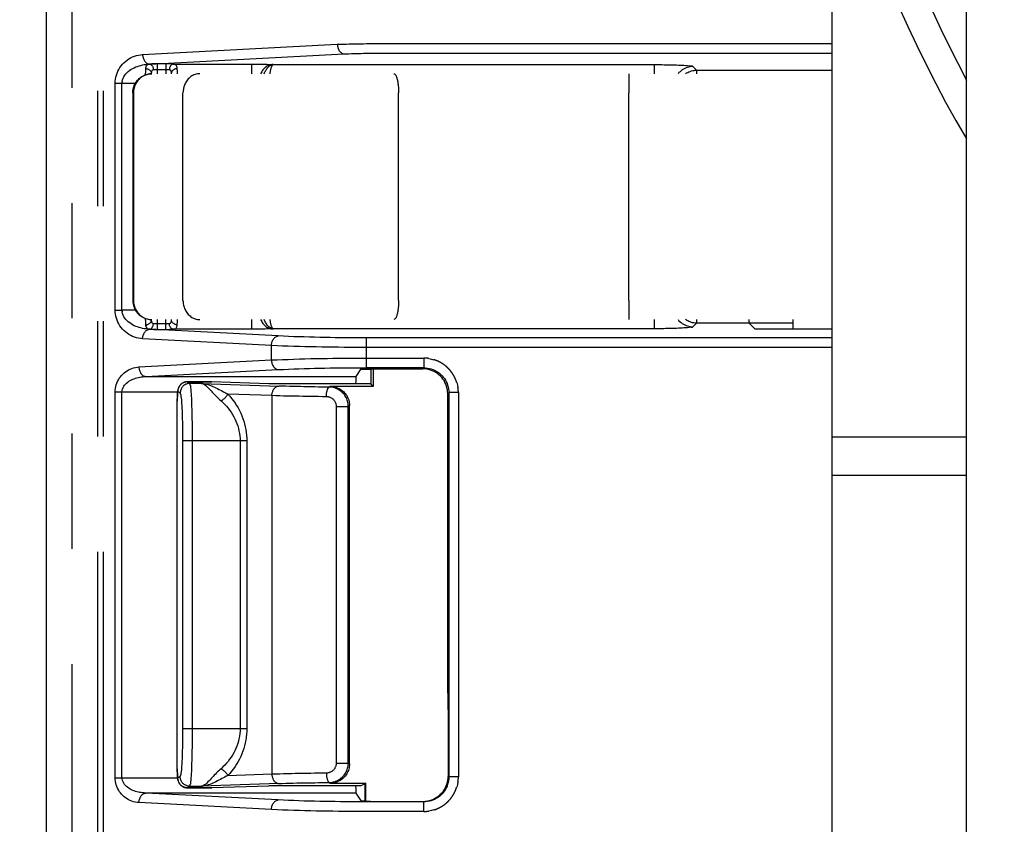
# Model space of a CAD drawing. Extents: x -160 to 260, y -170 to 127.
# Drawn here: x 140 to 153, y -16 to -6 of the extents above; entities that cross this region are included whole.
import ezdxf

# ---------------------------------------------------------------- set-up
doc = ezdxf.new("R2010")
doc.units = 0
doc.linetypes.add('PHANTOM', pattern=[15, 7.5, -1.5, 1.5, -1.5, 1.5, -1.5])
doc.layers.get('0').update_dxf_attribs({"linetype": 'CONTINUOUS'})
doc.layers.get('DEFPOINTS').update_dxf_attribs({"linetype": 'CONTINUOUS'})
doc.styles.get("Standard").update_dxf_attribs({"font": 'txt', "bigfont": 'BIGFONT'})
doc.dimstyles.new('DIMSTYLE', dxfattribs={"dimtxt": 3.2, "dimasz": 1, "dimexe": 2.54, "dimexo": 1, "dimgap": 1.6, "dimtad": 0, "dimzin": 0, "dimblk": 'OPEN30', "dimblk1": 'OPEN30', "dimblk2": 'OPEN30', "dimsah": 1, "dimcen": 0.09, "dimazin": 3, "dimtfac": 1, "dimtofl": 0, "dimtmove": 0, "dimatfit": 3})

# ---------------------------------------------------------------- blocks, each defined once
blk = doc.blocks.new('_OPEN30')
at = {"color": 0, "linetype": 'BYBLOCK'}
for q in [(-3, 1), (-3, -1), (-3, 0)]:
    blk.add_line((0, 0), q, dxfattribs=at)
blk = doc.blocks.new('*D11')
at = {"color": 7, "linetype": 'CONTINUOUS'}
blk.add_arc((158.554, 31.431), 58.703, 159.16024, 200.83976, dxfattribs=at)
at = {"layer": 'DEFPOINTS', "color": 7, "linetype": 'CONTINUOUS'}
for p in [(75.369, 68.064), (104.83, 55.09), (40.911, -20.378)]:
    blk.add_point(p, dxfattribs=at)
at = {"color": 7, "linetype": 'CONTINUOUS'}
for p, rotation in [((104.83, 55.09), 67.69604664786827), ((104.83, 7.771), 292.3039533521317)]:
    blk.add_blockref('_OPEN30', p, dxfattribs=dict(at, rotation=rotation))
at = {"color": 7, "linetype": 'CONTINUOUS', "width": 1.142417}
blk.add_text('47.5%%D', height=3.2, rotation=88.6, dxfattribs=at).set_placement((98.883, 25.31))

msp = doc.modelspace()

# ---------------------------------------------------------------- linework, layer by layer
at = {"color": 7, "linetype": 'PHANTOM'}
for p, q in [((141.34, 17.143), (141.34, -25.962)), ((141.416, 17.143), (141.416, -25.962)), ((141.008, 15.682), (141.008, -26.336)), ((141.927, -6.386), (144.46, -6.253)), ((144.99, -6.244), (150.896, -6.244)), ((142.015, -6.51), (144.548, -6.378)), ((144.99, -6.368), (150.896, -6.368)), ((142.015, -6.51), (142.02, -6.51)), ((142.228, -6.509), (142.115, -6.509)), ((142.115, -6.509), (142.115, -6.635)), ((142.228, -6.509), (142.228, -6.635)), ((142.323, -6.51), (143.345, -6.51)), ((143.345, -6.51), (143.345, -6.635)), ((143.625, -6.517), (143.61, -6.516)), ((143.625, -6.517), (148.587, -6.517)), ((148.587, -6.635), (148.587, -6.517)), ((142.04, -6.625), (142.04, -6.635)), ((142.228, -6.583), (142.115, -6.583)), ((142.302, -6.635), (142.302, -6.625)), ((149.086, -6.542), (149.134, -6.589)), ((149.134, -6.589), (150.896, -6.589)), ((149.134, -6.589), (149.134, -6.635)), ((141.57, -6.76), (141.658, -6.76)), ((141.57, -9.711), (141.57, -6.76)), ((141.658, -6.76), (141.832, -6.76)), ((141.658, -9.711), (141.658, -6.76)), ((141.807, -6.885), (141.807, -9.585)), ((142.452, -9.585), (142.452, -6.885)), ((145.257, -9.585), (145.257, -6.885)), ((148.253, -9.585), (148.253, -6.885)), ((141.57, -9.711), (141.658, -9.711)), ((141.832, -9.711), (141.658, -9.711)), ((142.04, -9.835), (142.04, -9.845)), ((142.115, -9.835), (142.115, -9.962)), ((142.228, -9.962), (142.228, -9.835)), ((142.302, -9.845), (142.302, -9.835)), ((143.345, -9.835), (143.345, -9.96)), ((148.587, -9.954), (148.587, -9.835)), ((149.134, -9.835), (149.134, -9.882)), ((143.691, -10.048), (142.015, -9.96)), ((142.02, -9.96), (142.015, -9.96)), ((142.115, -9.887), (142.228, -9.887)), ((142.115, -9.962), (142.228, -9.962)), ((143.345, -9.96), (142.323, -9.96)), ((143.61, -9.954), (143.625, -9.954)), ((148.587, -9.954), (143.625, -9.954)), ((149.134, -9.882), (149.086, -9.929)), ((149.818, -9.882), (149.134, -9.882)), ((143.603, -10.173), (141.927, -10.085)), ((150.896, -10.073), (144.838, -10.073)), ((144.838, -10.46), (144.838, -10.073)), ((143.603, -10.36), (143.603, -10.173)), ((150.896, -10.197), (144.838, -10.197)), ((141.879, -10.45), (143.603, -10.36)), ((144.838, -10.336), (145.585, -10.336)), ((145.585, -10.336), (145.585, -10.46)), ((141.968, -10.575), (143.691, -10.485)), ((144.838, -10.46), (145.585, -10.46)), ((145.585, -10.46), (145.572, -10.474)), ((141.968, -10.575), (144.704, -10.575)), ((142.51, -10.644), (142.54, -10.665)), ((142.826, -10.644), (142.51, -10.644)), ((142.695, -10.665), (142.54, -10.665)), ((142.695, -10.665), (143.697, -10.7)), ((144.369, -10.704), (144.355, -10.714)), ((141.57, -10.775), (142.382, -10.775)), ((141.57, -15.795), (141.57, -10.775)), ((141.658, -15.795), (141.658, -10.775)), ((142.385, -10.769), (142.415, -10.789)), ((143.609, -10.824), (143.036, -10.804)), ((143.609, -10.824), (143.609, -15.746)), ((145.91, -10.785), (145.896, -10.798)), ((146.035, -10.785), (145.91, -10.785)), ((145.91, -10.785), (145.91, -15.786)), ((146.035, -10.785), (146.035, -15.786)), ((142.378, -15.676), (142.378, -10.894)), ((144.45, -10.964), (144.603, -10.964)), ((144.45, -15.606), (144.45, -10.964)), ((144.619, -10.954), (144.603, -10.964)), ((144.603, -15.606), (144.603, -10.964)), ((150.896, -11.36), (152.646, -11.36)), ((143.283, -11.414), (142.447, -11.414)), ((142.447, -11.414), (142.447, -15.156)), ((142.572, -11.414), (142.572, -15.156)), ((143.195, -11.414), (143.195, -15.156)), ((143.283, -11.414), (143.283, -15.156)), ((142.447, -15.156), (143.283, -15.156)), ((144.45, -15.606), (144.603, -15.606)), ((144.603, -15.606), (144.619, -15.617)), ((143.036, -15.766), (143.609, -15.746)), ((141.57, -15.795), (142.382, -15.795)), ((142.415, -15.781), (142.385, -15.801)), ((143.697, -15.871), (142.695, -15.906)), ((144.355, -15.857), (144.369, -15.866)), ((145.903, -15.779), (145.91, -15.786)), ((146.035, -15.786), (145.91, -15.786)), ((143.691, -16.085), (141.968, -15.995)), ((144.704, -15.995), (141.968, -15.995)), ((142.54, -15.906), (142.51, -15.926)), ((142.51, -15.926), (142.826, -15.926)), ((142.54, -15.906), (142.695, -15.906)), ((143.603, -16.21), (141.879, -16.12)), ((145.585, -16.11), (144.838, -16.11)), ((145.578, -16.103), (145.585, -16.11)), ((145.585, -16.235), (145.585, -16.11)), ((145.585, -16.235), (144.838, -16.235))]:
    msp.add_line(p, q, dxfattribs=at)
at = {"color": 7, "linetype": 'CONTINUOUS'}
for p, q in [((140.672, 15.682), (140.672, -26.336)), ((140.671, 13.729), (140.671, -28.035)), ((150.896, -20.035), (150.896, -3.234)), ((152.646, -17.985), (152.646, -5.36)), ((141.799, -6.885), (141.799, -9.585)), ((150.384, -9.835), (150.384, -9.96)), ((149.816, -9.875), (150.384, -9.875)), ((149.818, -9.882), (149.896, -9.96)), ((150.896, -9.96), (149.896, -9.96)), ((144.704, -10.575), (144.771, -10.474)), ((144.896, -10.485), (144.764, -10.485)), ((144.838, -10.474), (145.572, -10.474)), ((144.896, -10.474), (144.896, -10.672)), ((144.928, -10.474), (144.928, -10.704)), ((142.51, -10.644), (142.826, -10.644)), ((142.827, -10.646), (142.826, -10.644)), ((143.571, -10.672), (142.827, -10.646)), ((144.896, -10.672), (143.571, -10.672)), ((144.928, -10.704), (144.369, -10.704)), ((144.928, -10.704), (144.896, -10.672)), ((142.379, -10.84), (142.378, -10.853)), ((142.378, -10.853), (142.378, -10.867)), ((142.378, -10.867), (142.378, -10.881)), ((142.378, -10.881), (142.378, -10.894)), ((142.38, -10.809), (142.379, -10.816)), ((142.379, -10.816), (142.379, -10.824)), ((142.379, -10.824), (142.379, -10.832)), ((142.379, -10.832), (142.379, -10.84)), ((142.381, -10.79), (142.38, -10.796)), ((142.38, -10.796), (142.38, -10.803)), ((142.38, -10.803), (142.38, -10.809)), ((145.896, -14.694), (145.896, -10.798)), ((142.378, -15.679), (142.378, -10.894)), ((144.619, -15.617), (144.619, -10.954)), ((150.896, -11.86), (152.646, -11.86)), ((145.903, -14.91), (145.903, -15.779)), ((142.378, -15.679), (142.378, -15.694)), ((142.378, -15.694), (142.378, -15.708)), ((142.378, -15.708), (142.378, -15.722)), ((142.378, -15.722), (142.379, -15.735)), ((142.379, -15.735), (142.379, -15.743)), ((142.379, -15.743), (142.379, -15.751)), ((142.379, -15.751), (142.379, -15.758)), ((142.379, -15.758), (142.38, -15.765)), ((142.38, -15.765), (142.38, -15.771)), ((142.38, -15.771), (142.38, -15.777)), ((142.38, -15.777), (142.381, -15.783)), ((142.381, -15.783), (142.381, -15.789)), ((144.369, -15.866), (144.832, -15.866)), ((144.821, -15.877), (144.767, -15.899)), ((144.832, -15.866), (144.821, -15.877)), ((144.821, -16.103), (144.821, -15.877)), ((144.832, -16.103), (144.832, -15.866)), ((142.826, -15.926), (142.51, -15.926)), ((142.827, -15.925), (142.826, -15.926)), ((142.827, -15.925), (143.571, -15.899)), ((144.767, -15.899), (143.571, -15.899)), ((144.775, -16.102), (144.704, -15.995)), ((144.893, -16.103), (145.578, -16.103))]:
    msp.add_line(p, q, dxfattribs=at)
at = {"color": 7, "linetype": 'PHANTOM'}
for points in [[(144.46, -6.253), (144.498, -6.252), (144.536, -6.25), (144.574, -6.249), (144.611, -6.248), (144.649, -6.247), (144.687, -6.246), (144.725, -6.246), (144.763, -6.245), (144.801, -6.245), (144.838, -6.244), (144.876, -6.244), (144.914, -6.244), (144.952, -6.244), (144.99, -6.244)], [(144.46, -6.253), (144.461, -6.264), (144.462, -6.275), (144.465, -6.286), (144.467, -6.296), (144.471, -6.307), (144.475, -6.317), (144.48, -6.327), (144.486, -6.336), (144.492, -6.345), (144.5, -6.354), (144.508, -6.361), (144.517, -6.367), (144.527, -6.372), (144.537, -6.376), (144.548, -6.378)], [(141.57, -6.76), (141.571, -6.733), (141.575, -6.706), (141.58, -6.679), (141.587, -6.653), (141.595, -6.628), (141.606, -6.603), (141.618, -6.579), (141.632, -6.555), (141.648, -6.534), (141.665, -6.513), (141.684, -6.493), (141.704, -6.475), (141.725, -6.458), (141.748, -6.443), (141.771, -6.43), (141.796, -6.418), (141.821, -6.408), (141.846, -6.4), (141.873, -6.393), (141.899, -6.388), (141.927, -6.386)], [(141.927, -6.386), (141.927, -6.396), (141.929, -6.407), (141.931, -6.418), (141.934, -6.429), (141.937, -6.439), (141.942, -6.449), (141.946, -6.459), (141.952, -6.469), (141.959, -6.478), (141.966, -6.486), (141.974, -6.493), (141.983, -6.5), (141.993, -6.505), (142.004, -6.509), (142.015, -6.51)], [(144.548, -6.378), (144.58, -6.377), (144.611, -6.375), (144.643, -6.374), (144.674, -6.373), (144.706, -6.372), (144.737, -6.371), (144.769, -6.371), (144.8, -6.37), (144.832, -6.37), (144.863, -6.369), (144.895, -6.369), (144.926, -6.369), (144.958, -6.369), (144.99, -6.368)], [(142.02, -6.51), (142.012, -6.511), (142.005, -6.512), (141.998, -6.514), (141.991, -6.517), (141.985, -6.521), (141.98, -6.527), (141.975, -6.533), (141.972, -6.539), (141.969, -6.546), (141.968, -6.553), (141.966, -6.561), (141.966, -6.568)], [(142.115, -6.509), (142.106, -6.509), (142.097, -6.509), (142.089, -6.509), (142.08, -6.509), (142.071, -6.509), (142.063, -6.509), (142.054, -6.509), (142.045, -6.509), (142.037, -6.51), (142.028, -6.51), (142.02, -6.51)], [(142.02, -6.51), (142.026, -6.512), (142.033, -6.514), (142.038, -6.518), (142.044, -6.523), (142.048, -6.528), (142.052, -6.533), (142.056, -6.539), (142.059, -6.545), (142.061, -6.552), (142.063, -6.558), (142.065, -6.565), (142.066, -6.572), (142.067, -6.578), (142.067, -6.585)], [(142.323, -6.51), (142.312, -6.51), (142.302, -6.51), (142.291, -6.509), (142.281, -6.509), (142.27, -6.509), (142.259, -6.509), (142.249, -6.509), (142.238, -6.509), (142.228, -6.509)], [(142.323, -6.51), (142.316, -6.512), (142.31, -6.514), (142.304, -6.518), (142.299, -6.523), (142.294, -6.528), (142.29, -6.533), (142.287, -6.539), (142.284, -6.545), (142.282, -6.552), (142.279, -6.558), (142.278, -6.565), (142.277, -6.572), (142.276, -6.578), (142.275, -6.585)], [(142.377, -6.568), (142.376, -6.56), (142.375, -6.553), (142.373, -6.546), (142.371, -6.539), (142.367, -6.533), (142.363, -6.527), (142.358, -6.522), (142.352, -6.518), (142.345, -6.515), (142.338, -6.512), (142.331, -6.511), (142.323, -6.51)], [(143.345, -6.51), (143.367, -6.51), (143.389, -6.511), (143.411, -6.511), (143.433, -6.511), (143.455, -6.511), (143.477, -6.512), (143.499, -6.512), (143.521, -6.513), (143.543, -6.513), (143.566, -6.514), (143.588, -6.515), (143.61, -6.516)], [(143.61, -6.516), (143.596, -6.518), (143.582, -6.521), (143.569, -6.526), (143.556, -6.532), (143.544, -6.539), (143.532, -6.547), (143.521, -6.556), (143.511, -6.565), (143.501, -6.576), (143.492, -6.587), (143.484, -6.598), (143.476, -6.61), (143.469, -6.622), (143.462, -6.635)], [(143.509, -6.635), (143.513, -6.624), (143.519, -6.612), (143.524, -6.601), (143.53, -6.591), (143.537, -6.58), (143.544, -6.57), (143.552, -6.56), (143.56, -6.551), (143.569, -6.543), (143.579, -6.535), (143.59, -6.529), (143.601, -6.523), (143.612, -6.519), (143.625, -6.517)], [(143.625, -6.517), (143.617, -6.522), (143.612, -6.529), (143.607, -6.537), (143.603, -6.546), (143.6, -6.554), (143.597, -6.563), (143.595, -6.572), (143.592, -6.581), (143.59, -6.59), (143.588, -6.599), (143.587, -6.608), (143.585, -6.617), (143.584, -6.626), (143.582, -6.635)], [(142.049, -6.635), (142.033, -6.636), (142.017, -6.638), (142.001, -6.641), (141.985, -6.645), (141.97, -6.649), (141.955, -6.655), (141.941, -6.662), (141.927, -6.67), (141.913, -6.679), (141.9, -6.689), (141.888, -6.699), (141.877, -6.71), (141.866, -6.722), (141.856, -6.735), (141.847, -6.748), (141.839, -6.762), (141.832, -6.776), (141.826, -6.791), (141.82, -6.806), (141.816, -6.822), (141.812, -6.838), (141.81, -6.853), (141.808, -6.869), (141.807, -6.885)], [(141.966, -6.568), (141.965, -6.577), (141.964, -6.586), (141.964, -6.596), (141.963, -6.605), (141.963, -6.614), (141.963, -6.623), (141.962, -6.632), (141.962, -6.641), (141.962, -6.651)], [(141.966, -6.568), (141.973, -6.568), (141.98, -6.57), (141.987, -6.571), (141.994, -6.574), (142, -6.576), (142.007, -6.58), (142.013, -6.584), (142.019, -6.588), (142.024, -6.593), (142.029, -6.599), (142.033, -6.605), (142.037, -6.612), (142.039, -6.618), (142.04, -6.625)], [(142.04, -6.625), (142.04, -6.627), (142.04, -6.63), (142.04, -6.632), (142.039, -6.634), (142.039, -6.635)], [(142.067, -6.585), (142.063, -6.586), (142.059, -6.587), (142.055, -6.589), (142.052, -6.592), (142.049, -6.595), (142.046, -6.599), (142.044, -6.603), (142.043, -6.607), (142.042, -6.611), (142.041, -6.616), (142.041, -6.62), (142.04, -6.624)], [(142.115, -6.583), (142.11, -6.583), (142.106, -6.584), (142.102, -6.584), (142.097, -6.584), (142.093, -6.584), (142.088, -6.584), (142.084, -6.584), (142.08, -6.584), (142.075, -6.585), (142.071, -6.585), (142.067, -6.585)], [(142.275, -6.585), (142.27, -6.585), (142.265, -6.585), (142.26, -6.584), (142.255, -6.584), (142.25, -6.584), (142.244, -6.584), (142.239, -6.584), (142.233, -6.583), (142.228, -6.583)], [(142.302, -6.625), (142.302, -6.621), (142.301, -6.617), (142.301, -6.612), (142.3, -6.608), (142.298, -6.603), (142.297, -6.599), (142.295, -6.596), (142.292, -6.592), (142.288, -6.589), (142.284, -6.587), (142.28, -6.586), (142.275, -6.585)], [(142.377, -6.568), (142.37, -6.568), (142.363, -6.57), (142.356, -6.571), (142.349, -6.574), (142.342, -6.576), (142.336, -6.58), (142.329, -6.584), (142.324, -6.588), (142.318, -6.593), (142.313, -6.599), (142.309, -6.605), (142.306, -6.612), (142.303, -6.618), (142.302, -6.625)], [(142.38, -6.635), (142.38, -6.627), (142.38, -6.618), (142.379, -6.61), (142.379, -6.602), (142.379, -6.593), (142.378, -6.585), (142.378, -6.577), (142.377, -6.568)], [(142.67, -6.635), (142.655, -6.636), (142.639, -6.638), (142.624, -6.641), (142.61, -6.646), (142.595, -6.651), (142.582, -6.657), (142.568, -6.665), (142.555, -6.673), (142.543, -6.683), (142.532, -6.693), (142.521, -6.704), (142.511, -6.715), (142.502, -6.727), (142.494, -6.74), (142.486, -6.753), (142.479, -6.766), (142.473, -6.78), (142.468, -6.795), (142.463, -6.809), (142.459, -6.824), (142.457, -6.839), (142.454, -6.854), (142.453, -6.869), (142.452, -6.885)], [(145.194, -6.635), (145.204, -6.639), (145.213, -6.647), (145.219, -6.656), (145.224, -6.666), (145.228, -6.676), (145.232, -6.687), (145.236, -6.697), (145.238, -6.708), (145.241, -6.719), (145.243, -6.73), (145.246, -6.741), (145.247, -6.752), (145.249, -6.763), (145.251, -6.774), (145.252, -6.785), (145.253, -6.796), (145.254, -6.807), (145.255, -6.818), (145.256, -6.83), (145.256, -6.841), (145.257, -6.852), (145.257, -6.863), (145.257, -6.874), (145.257, -6.885)], [(148.25, -6.635), (148.251, -6.646), (148.252, -6.656), (148.252, -6.667), (148.252, -6.678), (148.252, -6.688), (148.252, -6.698), (148.252, -6.709), (148.253, -6.719), (148.253, -6.73), (148.253, -6.74), (148.253, -6.751), (148.253, -6.761), (148.253, -6.771), (148.253, -6.782), (148.253, -6.792), (148.253, -6.803), (148.253, -6.813), (148.253, -6.823), (148.253, -6.834), (148.253, -6.844), (148.253, -6.854), (148.253, -6.865), (148.253, -6.875), (148.253, -6.885)], [(149.086, -6.542), (149.068, -6.543), (149.049, -6.545), (149.031, -6.549), (149.013, -6.554), (148.996, -6.56), (148.979, -6.567), (148.963, -6.576), (148.947, -6.586), (148.932, -6.597), (148.918, -6.609), (148.904, -6.621), (148.892, -6.635)], [(148.989, -6.635), (149.004, -6.626), (149.019, -6.618), (149.034, -6.611), (149.05, -6.605), (149.066, -6.599), (149.083, -6.595), (149.1, -6.592), (149.116, -6.59), (149.134, -6.589)], [(141.807, -9.585), (141.808, -9.601), (141.81, -9.617), (141.812, -9.633), (141.816, -9.649), (141.82, -9.664), (141.825, -9.679), (141.832, -9.693), (141.839, -9.708), (141.847, -9.722), (141.856, -9.735), (141.866, -9.748), (141.876, -9.76), (141.888, -9.771), (141.9, -9.781), (141.913, -9.791), (141.926, -9.8), (141.94, -9.808), (141.955, -9.815), (141.969, -9.821), (141.984, -9.826), (142, -9.83), (142.016, -9.833), (142.032, -9.835), (142.048, -9.835)], [(142.452, -9.585), (142.453, -9.601), (142.454, -9.616), (142.456, -9.631), (142.459, -9.646), (142.463, -9.661), (142.467, -9.675), (142.473, -9.69), (142.479, -9.704), (142.486, -9.717), (142.493, -9.731), (142.502, -9.743), (142.511, -9.755), (142.521, -9.767), (142.532, -9.778), (142.544, -9.788), (142.556, -9.797), (142.568, -9.806), (142.582, -9.814), (142.596, -9.82), (142.61, -9.825), (142.625, -9.829), (142.64, -9.833), (142.655, -9.835), (142.67, -9.835)], [(145.257, -9.585), (145.257, -9.596), (145.257, -9.608), (145.257, -9.619), (145.256, -9.63), (145.256, -9.641), (145.255, -9.652), (145.254, -9.663), (145.253, -9.674), (145.252, -9.686), (145.251, -9.697), (145.249, -9.708), (145.247, -9.719), (145.246, -9.73), (145.243, -9.741), (145.241, -9.752), (145.238, -9.763), (145.236, -9.773), (145.232, -9.784), (145.228, -9.794), (145.224, -9.805), (145.219, -9.815), (145.213, -9.824), (145.205, -9.831), (145.194, -9.835)], [(148.253, -9.585), (148.253, -9.596), (148.253, -9.606), (148.253, -9.616), (148.253, -9.627), (148.253, -9.637), (148.253, -9.647), (148.253, -9.658), (148.253, -9.668), (148.253, -9.679), (148.253, -9.689), (148.253, -9.699), (148.253, -9.71), (148.253, -9.72), (148.253, -9.731), (148.253, -9.741), (148.253, -9.752), (148.252, -9.762), (148.252, -9.772), (148.252, -9.783), (148.252, -9.793), (148.252, -9.804), (148.252, -9.814), (148.251, -9.825), (148.25, -9.835)], [(141.927, -10.085), (141.9, -10.082), (141.873, -10.078), (141.847, -10.071), (141.821, -10.063), (141.796, -10.053), (141.772, -10.041), (141.748, -10.028), (141.725, -10.012), (141.704, -9.996), (141.684, -9.978), (141.665, -9.958), (141.648, -9.937), (141.632, -9.915), (141.618, -9.892), (141.606, -9.867), (141.595, -9.842), (141.586, -9.817), (141.58, -9.791), (141.575, -9.764), (141.571, -9.738), (141.57, -9.711)], [(141.962, -9.82), (141.962, -9.829), (141.962, -9.838), (141.963, -9.848), (141.963, -9.857), (141.963, -9.866), (141.964, -9.875), (141.964, -9.885), (141.965, -9.894), (141.966, -9.903)], [(141.966, -9.903), (141.973, -9.902), (141.98, -9.901), (141.987, -9.899), (141.994, -9.897), (142, -9.894), (142.007, -9.891), (142.013, -9.887), (142.019, -9.882), (142.024, -9.877), (142.029, -9.872), (142.033, -9.866), (142.037, -9.859), (142.039, -9.852), (142.04, -9.845)], [(142.039, -9.835), (142.04, -9.837), (142.04, -9.839), (142.04, -9.842), (142.04, -9.844), (142.04, -9.845)], [(142.04, -9.845), (142.041, -9.85), (142.041, -9.854), (142.042, -9.858), (142.043, -9.863), (142.044, -9.867), (142.046, -9.871), (142.048, -9.875), (142.051, -9.878), (142.054, -9.881), (142.058, -9.883), (142.063, -9.885), (142.067, -9.885)], [(142.275, -9.885), (142.28, -9.885), (142.283, -9.883), (142.288, -9.882), (142.291, -9.879), (142.294, -9.876), (142.296, -9.872), (142.298, -9.868), (142.3, -9.863), (142.301, -9.859), (142.301, -9.855), (142.302, -9.851), (142.302, -9.846)], [(142.377, -9.903), (142.37, -9.902), (142.363, -9.901), (142.356, -9.899), (142.349, -9.897), (142.342, -9.894), (142.336, -9.891), (142.329, -9.887), (142.324, -9.882), (142.318, -9.877), (142.313, -9.872), (142.309, -9.866), (142.306, -9.859), (142.303, -9.852), (142.302, -9.845)], [(142.377, -9.903), (142.378, -9.894), (142.378, -9.886), (142.379, -9.878), (142.379, -9.869), (142.379, -9.861), (142.38, -9.853), (142.38, -9.844), (142.38, -9.835)], [(143.462, -9.835), (143.469, -9.848), (143.476, -9.86), (143.483, -9.872), (143.492, -9.884), (143.501, -9.895), (143.51, -9.905), (143.521, -9.915), (143.532, -9.924), (143.543, -9.932), (143.556, -9.939), (143.569, -9.945), (143.582, -9.949), (143.596, -9.953), (143.61, -9.954)], [(143.625, -9.954), (143.613, -9.952), (143.601, -9.947), (143.589, -9.942), (143.579, -9.935), (143.569, -9.928), (143.56, -9.919), (143.552, -9.91), (143.544, -9.9), (143.537, -9.89), (143.53, -9.879), (143.524, -9.869), (143.518, -9.857), (143.513, -9.846), (143.509, -9.835)], [(143.582, -9.835), (143.584, -9.844), (143.585, -9.853), (143.587, -9.863), (143.588, -9.872), (143.59, -9.881), (143.592, -9.89), (143.595, -9.899), (143.597, -9.907), (143.6, -9.916), (143.603, -9.925), (143.607, -9.933), (143.612, -9.941), (143.617, -9.949), (143.625, -9.954)], [(148.892, -9.835), (148.904, -9.849), (148.918, -9.862), (148.932, -9.874), (148.947, -9.885), (148.963, -9.894), (148.979, -9.903), (148.996, -9.91), (149.013, -9.917), (149.031, -9.922), (149.049, -9.925), (149.068, -9.928), (149.086, -9.929)], [(149.134, -9.882), (149.116, -9.881), (149.099, -9.879), (149.082, -9.875), (149.066, -9.871), (149.049, -9.866), (149.033, -9.859), (149.018, -9.852), (149.003, -9.844), (148.989, -9.835)], [(141.927, -10.085), (141.927, -10.074), (141.929, -10.063), (141.931, -10.053), (141.934, -10.042), (141.937, -10.031), (141.942, -10.021), (141.946, -10.011), (141.952, -10.002), (141.959, -9.993), (141.966, -9.985), (141.974, -9.977), (141.983, -9.971), (141.993, -9.966), (142.004, -9.962), (142.015, -9.96)], [(141.966, -9.903), (141.966, -9.91), (141.968, -9.917), (141.969, -9.924), (141.972, -9.931), (141.975, -9.938), (141.98, -9.944), (141.985, -9.949), (141.991, -9.953), (141.998, -9.956), (142.005, -9.958), (142.012, -9.959), (142.02, -9.96)], [(142.02, -9.96), (142.026, -9.959), (142.033, -9.956), (142.038, -9.952), (142.044, -9.948), (142.048, -9.943), (142.052, -9.937), (142.056, -9.931), (142.059, -9.925), (142.061, -9.919), (142.063, -9.912), (142.065, -9.906), (142.066, -9.899), (142.067, -9.892), (142.067, -9.885)], [(142.02, -9.96), (142.028, -9.961), (142.037, -9.961), (142.046, -9.961), (142.054, -9.961), (142.063, -9.961), (142.072, -9.962), (142.08, -9.962), (142.089, -9.962), (142.098, -9.962), (142.106, -9.962), (142.115, -9.962)], [(142.067, -9.885), (142.072, -9.886), (142.076, -9.886), (142.08, -9.886), (142.085, -9.886), (142.089, -9.887), (142.093, -9.887), (142.098, -9.887), (142.102, -9.887), (142.106, -9.887), (142.11, -9.887), (142.115, -9.887)], [(142.228, -9.887), (142.233, -9.887), (142.239, -9.887), (142.244, -9.887), (142.25, -9.887), (142.255, -9.886), (142.26, -9.886), (142.266, -9.886), (142.27, -9.886), (142.275, -9.885)], [(142.228, -9.962), (142.238, -9.962), (142.249, -9.962), (142.259, -9.962), (142.27, -9.962), (142.281, -9.961), (142.291, -9.961), (142.302, -9.961), (142.312, -9.961), (142.323, -9.96)], [(142.323, -9.96), (142.316, -9.959), (142.31, -9.956), (142.304, -9.952), (142.299, -9.948), (142.294, -9.943), (142.29, -9.937), (142.287, -9.931), (142.284, -9.925), (142.282, -9.919), (142.279, -9.912), (142.278, -9.906), (142.277, -9.899), (142.276, -9.892), (142.275, -9.885)], [(142.323, -9.96), (142.33, -9.96), (142.337, -9.958), (142.345, -9.956), (142.351, -9.953), (142.358, -9.949), (142.363, -9.944), (142.367, -9.938), (142.371, -9.931), (142.373, -9.924), (142.375, -9.917), (142.376, -9.91), (142.377, -9.903)], [(143.61, -9.954), (143.588, -9.955), (143.566, -9.956), (143.543, -9.957), (143.521, -9.958), (143.499, -9.958), (143.477, -9.959), (143.455, -9.959), (143.433, -9.96), (143.411, -9.96), (143.389, -9.96), (143.367, -9.96), (143.345, -9.96)], [(143.603, -10.173), (143.604, -10.162), (143.605, -10.151), (143.607, -10.14), (143.61, -10.129), (143.614, -10.119), (143.618, -10.109), (143.623, -10.099), (143.629, -10.089), (143.635, -10.08), (143.642, -10.072), (143.651, -10.065), (143.66, -10.058), (143.67, -10.053), (143.68, -10.05), (143.691, -10.048)], [(144.838, -10.073), (144.771, -10.072), (144.703, -10.072), (144.636, -10.072), (144.568, -10.071), (144.501, -10.071), (144.433, -10.07), (144.366, -10.069), (144.299, -10.068), (144.231, -10.066), (144.164, -10.065), (144.096, -10.063), (144.029, -10.061), (143.961, -10.059), (143.894, -10.057), (143.826, -10.054), (143.759, -10.051), (143.691, -10.048)], [(144.838, -10.197), (144.766, -10.197), (144.693, -10.197), (144.62, -10.197), (144.548, -10.196), (144.475, -10.195), (144.402, -10.195), (144.33, -10.194), (144.257, -10.192), (144.184, -10.191), (144.112, -10.19), (144.039, -10.188), (143.966, -10.186), (143.894, -10.184), (143.821, -10.181), (143.748, -10.179), (143.676, -10.176), (143.603, -10.173)], [(143.603, -10.36), (143.676, -10.357), (143.748, -10.354), (143.821, -10.352), (143.894, -10.349), (143.966, -10.347), (144.039, -10.345), (144.112, -10.343), (144.184, -10.342), (144.257, -10.341), (144.33, -10.339), (144.402, -10.338), (144.475, -10.338), (144.548, -10.337), (144.62, -10.336), (144.693, -10.336), (144.766, -10.336), (144.838, -10.336)], [(143.603, -10.36), (143.604, -10.371), (143.605, -10.382), (143.607, -10.393), (143.61, -10.404), (143.614, -10.414), (143.618, -10.424), (143.623, -10.434), (143.629, -10.444), (143.635, -10.453), (143.642, -10.461), (143.651, -10.468), (143.66, -10.475), (143.67, -10.48), (143.68, -10.483), (143.691, -10.485)], [(141.57, -10.775), (141.571, -10.752), (141.574, -10.728), (141.578, -10.705), (141.584, -10.683), (141.592, -10.66), (141.601, -10.639), (141.612, -10.618), (141.624, -10.598), (141.638, -10.579), (141.653, -10.561), (141.669, -10.544), (141.686, -10.528), (141.705, -10.513), (141.724, -10.5), (141.745, -10.489), (141.766, -10.479), (141.788, -10.47), (141.81, -10.463), (141.833, -10.457), (141.856, -10.453), (141.879, -10.45)], [(141.879, -10.45), (141.88, -10.461), (141.881, -10.472), (141.884, -10.483), (141.886, -10.494), (141.89, -10.504), (141.894, -10.514), (141.899, -10.524), (141.905, -10.534), (141.911, -10.543), (141.919, -10.551), (141.927, -10.558), (141.936, -10.565), (141.946, -10.57), (141.956, -10.573), (141.968, -10.575)], [(143.691, -10.485), (143.759, -10.482), (143.826, -10.479), (143.894, -10.476), (143.961, -10.474), (144.029, -10.472), (144.096, -10.47), (144.164, -10.468), (144.231, -10.467), (144.299, -10.465), (144.366, -10.464), (144.433, -10.463), (144.501, -10.462), (144.568, -10.462), (144.636, -10.461), (144.703, -10.461), (144.771, -10.461), (144.838, -10.46)], [(145.585, -10.46), (145.609, -10.461), (145.633, -10.465), (145.657, -10.469), (145.68, -10.476), (145.703, -10.484), (145.725, -10.493), (145.747, -10.505), (145.768, -10.517), (145.787, -10.532), (145.805, -10.548), (145.823, -10.565), (145.838, -10.583), (145.853, -10.603), (145.866, -10.623), (145.877, -10.644), (145.887, -10.667), (145.895, -10.69), (145.901, -10.713), (145.906, -10.737), (145.909, -10.761), (145.91, -10.785)], [(141.658, -10.775), (141.66, -10.756), (141.665, -10.738), (141.672, -10.72), (141.681, -10.703), (141.692, -10.688), (141.705, -10.673), (141.719, -10.66), (141.733, -10.648), (141.749, -10.638), (141.765, -10.628), (141.782, -10.619), (141.8, -10.611), (141.818, -10.604), (141.836, -10.598), (141.854, -10.593), (141.873, -10.588), (141.891, -10.584), (141.91, -10.581), (141.929, -10.578), (141.948, -10.576), (141.968, -10.575)], [(142.51, -10.644), (142.499, -10.645), (142.488, -10.647), (142.478, -10.649), (142.467, -10.652), (142.457, -10.657), (142.448, -10.662), (142.439, -10.667), (142.43, -10.674), (142.422, -10.681), (142.415, -10.689), (142.408, -10.698), (142.402, -10.707), (142.397, -10.717), (142.393, -10.727), (142.39, -10.737), (142.387, -10.748), (142.386, -10.758), (142.385, -10.769)], [(142.54, -10.665), (142.529, -10.665), (142.519, -10.667), (142.508, -10.669), (142.498, -10.673), (142.488, -10.677), (142.478, -10.682), (142.469, -10.688), (142.46, -10.694), (142.452, -10.702), (142.445, -10.71), (142.438, -10.718), (142.433, -10.727), (142.428, -10.737), (142.423, -10.747), (142.42, -10.757), (142.418, -10.768), (142.416, -10.779), (142.415, -10.789)], [(142.695, -10.665), (142.717, -10.667), (142.738, -10.671), (142.759, -10.676), (142.78, -10.681), (142.801, -10.688), (142.822, -10.696), (142.842, -10.704), (142.862, -10.713), (142.881, -10.723), (142.901, -10.732), (142.92, -10.743), (142.939, -10.753), (142.959, -10.763), (142.978, -10.773), (142.997, -10.784), (143.016, -10.794), (143.036, -10.804)], [(143.609, -10.824), (143.609, -10.815), (143.61, -10.806), (143.612, -10.797), (143.614, -10.788), (143.616, -10.779), (143.619, -10.77), (143.622, -10.761), (143.627, -10.753), (143.631, -10.745), (143.636, -10.737), (143.642, -10.73), (143.648, -10.723), (143.655, -10.717), (143.663, -10.711), (143.671, -10.707), (143.679, -10.703), (143.688, -10.701), (143.697, -10.7)], [(144.355, -10.714), (144.308, -10.713), (144.261, -10.712), (144.214, -10.712), (144.167, -10.711), (144.12, -10.71), (144.073, -10.709), (144.026, -10.708), (143.979, -10.707), (143.932, -10.706), (143.885, -10.705), (143.838, -10.704), (143.791, -10.703), (143.744, -10.701), (143.697, -10.7)], [(144.317, -10.838), (144.317, -10.831), (144.318, -10.823), (144.318, -10.816), (144.319, -10.808), (144.319, -10.801), (144.32, -10.794), (144.321, -10.786), (144.322, -10.779), (144.324, -10.771), (144.326, -10.764), (144.327, -10.756), (144.33, -10.749), (144.332, -10.742), (144.335, -10.735), (144.338, -10.728), (144.343, -10.722), (144.348, -10.717), (144.355, -10.714)], [(144.603, -10.964), (144.602, -10.948), (144.6, -10.931), (144.597, -10.914), (144.593, -10.897), (144.588, -10.881), (144.582, -10.865), (144.575, -10.85), (144.566, -10.835), (144.557, -10.821), (144.547, -10.807), (144.536, -10.795), (144.524, -10.782), (144.511, -10.771), (144.498, -10.761), (144.484, -10.751), (144.469, -10.743), (144.454, -10.735), (144.438, -10.729), (144.422, -10.724), (144.405, -10.72), (144.389, -10.716), (144.372, -10.714), (144.355, -10.714)], [(142.947, -10.892), (142.955, -10.887), (142.963, -10.883), (142.97, -10.878), (142.977, -10.872), (142.984, -10.867), (142.991, -10.861), (142.998, -10.855), (143.004, -10.848), (143.01, -10.841), (143.016, -10.834), (143.022, -10.827), (143.027, -10.82), (143.031, -10.812), (143.036, -10.804)], [(143.036, -10.804), (143.061, -10.832), (143.085, -10.861), (143.108, -10.89), (143.129, -10.921), (143.15, -10.952), (143.169, -10.984), (143.187, -11.017), (143.203, -11.051), (143.218, -11.085), (143.231, -11.12), (143.243, -11.156), (143.253, -11.192), (143.262, -11.228), (143.269, -11.265), (143.275, -11.302), (143.279, -11.339), (143.282, -11.377), (143.283, -11.414)], [(144.317, -10.838), (144.266, -10.838), (144.216, -10.837), (144.165, -10.837), (144.115, -10.836), (144.064, -10.835), (144.013, -10.834), (143.963, -10.833), (143.912, -10.832), (143.862, -10.831), (143.811, -10.83), (143.761, -10.829), (143.71, -10.827), (143.659, -10.826), (143.609, -10.824)], [(144.45, -10.964), (144.449, -10.956), (144.448, -10.947), (144.446, -10.938), (144.444, -10.93), (144.441, -10.922), (144.438, -10.913), (144.434, -10.906), (144.429, -10.898), (144.424, -10.891), (144.418, -10.884), (144.412, -10.878), (144.406, -10.872), (144.399, -10.866), (144.392, -10.861), (144.384, -10.857), (144.377, -10.853), (144.368, -10.849), (144.36, -10.846), (144.351, -10.843), (144.343, -10.841), (144.334, -10.84), (144.325, -10.839), (144.317, -10.838)], [(142.947, -10.892), (142.971, -10.914), (142.995, -10.938), (143.017, -10.962), (143.038, -10.988), (143.058, -11.014), (143.077, -11.041), (143.095, -11.069), (143.112, -11.098), (143.127, -11.127), (143.141, -11.157), (143.153, -11.188), (143.164, -11.219), (143.173, -11.251), (143.18, -11.283), (143.186, -11.316), (143.191, -11.349), (143.194, -11.382), (143.195, -11.414)], [(143.195, -15.156), (143.194, -15.189), (143.191, -15.222), (143.186, -15.255), (143.18, -15.288), (143.173, -15.32), (143.164, -15.352), (143.153, -15.383), (143.141, -15.414), (143.127, -15.444), (143.112, -15.473), (143.095, -15.501), (143.078, -15.529), (143.059, -15.556), (143.038, -15.583), (143.017, -15.608), (142.995, -15.633), (142.972, -15.656), (142.947, -15.679)], [(143.283, -15.156), (143.282, -15.194), (143.279, -15.231), (143.275, -15.268), (143.269, -15.305), (143.262, -15.342), (143.253, -15.379), (143.243, -15.415), (143.231, -15.45), (143.218, -15.485), (143.203, -15.519), (143.187, -15.553), (143.169, -15.586), (143.15, -15.618), (143.129, -15.65), (143.108, -15.68), (143.085, -15.71), (143.061, -15.739), (143.036, -15.766)], [(144.317, -15.732), (144.326, -15.732), (144.335, -15.731), (144.343, -15.729), (144.352, -15.727), (144.36, -15.724), (144.369, -15.721), (144.377, -15.718), (144.385, -15.714), (144.392, -15.709), (144.399, -15.704), (144.406, -15.698), (144.413, -15.692), (144.419, -15.686), (144.425, -15.679), (144.43, -15.672), (144.434, -15.664), (144.438, -15.656), (144.442, -15.648), (144.444, -15.64), (144.447, -15.632), (144.448, -15.623), (144.449, -15.614), (144.45, -15.606)], [(144.355, -15.857), (144.372, -15.856), (144.389, -15.854), (144.405, -15.851), (144.422, -15.847), (144.438, -15.841), (144.454, -15.835), (144.469, -15.828), (144.484, -15.819), (144.498, -15.81), (144.511, -15.799), (144.524, -15.788), (144.536, -15.776), (144.547, -15.763), (144.557, -15.75), (144.566, -15.735), (144.575, -15.72), (144.582, -15.705), (144.588, -15.689), (144.593, -15.673), (144.597, -15.657), (144.6, -15.64), (144.602, -15.623), (144.603, -15.606)], [(142.947, -15.679), (142.955, -15.683), (142.963, -15.688), (142.97, -15.693), (142.977, -15.698), (142.984, -15.704), (142.991, -15.71), (142.998, -15.716), (143.004, -15.723), (143.01, -15.729), (143.016, -15.736), (143.022, -15.744), (143.027, -15.751), (143.031, -15.759), (143.036, -15.766)], [(143.609, -15.746), (143.659, -15.744), (143.71, -15.743), (143.761, -15.742), (143.811, -15.74), (143.862, -15.739), (143.912, -15.738), (143.963, -15.737), (144.013, -15.736), (144.064, -15.735), (144.115, -15.735), (144.165, -15.734), (144.216, -15.733), (144.266, -15.733), (144.317, -15.732)], [(143.609, -15.746), (143.609, -15.755), (143.61, -15.765), (143.612, -15.774), (143.614, -15.783), (143.616, -15.792), (143.619, -15.801), (143.622, -15.809), (143.627, -15.818), (143.631, -15.826), (143.636, -15.834), (143.642, -15.841), (143.648, -15.848), (143.655, -15.854), (143.663, -15.859), (143.671, -15.864), (143.679, -15.867), (143.688, -15.87), (143.697, -15.871)], [(144.317, -15.732), (144.317, -15.74), (144.318, -15.747), (144.318, -15.755), (144.319, -15.762), (144.319, -15.769), (144.32, -15.777), (144.321, -15.784), (144.322, -15.792), (144.324, -15.799), (144.326, -15.807), (144.327, -15.814), (144.33, -15.821), (144.332, -15.829), (144.335, -15.836), (144.338, -15.842), (144.343, -15.849), (144.348, -15.854), (144.355, -15.857)], [(141.879, -16.12), (141.856, -16.118), (141.833, -16.114), (141.81, -16.108), (141.788, -16.101), (141.766, -16.092), (141.745, -16.082), (141.725, -16.07), (141.705, -16.057), (141.687, -16.043), (141.669, -16.027), (141.653, -16.01), (141.638, -15.992), (141.624, -15.973), (141.612, -15.953), (141.601, -15.932), (141.592, -15.911), (141.584, -15.888), (141.579, -15.866), (141.574, -15.843), (141.571, -15.819), (141.57, -15.795)], [(141.968, -15.995), (141.948, -15.994), (141.929, -15.992), (141.91, -15.99), (141.892, -15.986), (141.873, -15.983), (141.854, -15.978), (141.836, -15.973), (141.818, -15.967), (141.8, -15.96), (141.783, -15.952), (141.766, -15.943), (141.749, -15.933), (141.734, -15.922), (141.718, -15.91), (141.705, -15.897), (141.692, -15.883), (141.681, -15.867), (141.672, -15.851), (141.665, -15.833), (141.66, -15.814), (141.658, -15.795)], [(142.51, -15.926), (142.499, -15.926), (142.488, -15.924), (142.478, -15.921), (142.467, -15.918), (142.457, -15.914), (142.448, -15.909), (142.439, -15.903), (142.43, -15.896), (142.422, -15.889), (142.415, -15.881), (142.408, -15.873), (142.402, -15.863), (142.397, -15.854), (142.393, -15.844), (142.39, -15.833), (142.387, -15.823), (142.386, -15.812), (142.385, -15.801)], [(142.54, -15.906), (142.529, -15.905), (142.519, -15.904), (142.508, -15.901), (142.498, -15.898), (142.488, -15.894), (142.478, -15.889), (142.469, -15.883), (142.46, -15.876), (142.452, -15.869), (142.445, -15.861), (142.438, -15.852), (142.433, -15.843), (142.428, -15.834), (142.423, -15.824), (142.42, -15.813), (142.418, -15.803), (142.416, -15.792), (142.415, -15.781)], [(143.036, -15.766), (143.016, -15.776), (142.997, -15.787), (142.978, -15.797), (142.959, -15.807), (142.939, -15.818), (142.92, -15.828), (142.901, -15.838), (142.881, -15.848), (142.862, -15.857), (142.842, -15.866), (142.822, -15.875), (142.801, -15.882), (142.78, -15.889), (142.759, -15.895), (142.738, -15.9), (142.717, -15.904), (142.695, -15.906)], [(143.697, -15.871), (143.744, -15.869), (143.791, -15.868), (143.838, -15.867), (143.885, -15.865), (143.932, -15.864), (143.979, -15.863), (144.026, -15.862), (144.073, -15.861), (144.12, -15.86), (144.167, -15.86), (144.214, -15.859), (144.261, -15.858), (144.308, -15.858), (144.355, -15.857)], [(145.91, -15.786), (145.909, -15.81), (145.906, -15.834), (145.901, -15.857), (145.895, -15.881), (145.887, -15.904), (145.877, -15.926), (145.866, -15.947), (145.853, -15.968), (145.838, -15.987), (145.823, -16.006), (145.805, -16.023), (145.787, -16.039), (145.768, -16.053), (145.747, -16.066), (145.726, -16.077), (145.703, -16.087), (145.681, -16.095), (145.657, -16.101), (145.633, -16.106), (145.609, -16.109), (145.585, -16.11)], [(141.879, -16.12), (141.88, -16.109), (141.881, -16.098), (141.884, -16.088), (141.886, -16.077), (141.89, -16.066), (141.894, -16.056), (141.899, -16.046), (141.905, -16.037), (141.911, -16.028), (141.919, -16.02), (141.927, -16.012), (141.936, -16.006), (141.946, -16.001), (141.956, -15.997), (141.968, -15.995)], [(143.603, -16.21), (143.604, -16.199), (143.605, -16.189), (143.607, -16.178), (143.61, -16.167), (143.614, -16.156), (143.618, -16.146), (143.623, -16.136), (143.629, -16.127), (143.635, -16.118), (143.642, -16.11), (143.651, -16.102), (143.66, -16.096), (143.67, -16.091), (143.68, -16.087), (143.691, -16.085)], [(144.838, -16.11), (144.771, -16.11), (144.703, -16.11), (144.636, -16.109), (144.568, -16.109), (144.501, -16.108), (144.433, -16.107), (144.366, -16.106), (144.299, -16.105), (144.231, -16.104), (144.164, -16.102), (144.096, -16.101), (144.029, -16.099), (143.961, -16.096), (143.894, -16.094), (143.826, -16.091), (143.759, -16.089), (143.691, -16.085)], [(144.838, -16.235), (144.766, -16.235), (144.693, -16.235), (144.62, -16.234), (144.548, -16.234), (144.475, -16.233), (144.402, -16.232), (144.33, -16.231), (144.257, -16.23), (144.184, -16.229), (144.112, -16.227), (144.039, -16.225), (143.966, -16.223), (143.894, -16.221), (143.821, -16.219), (143.748, -16.216), (143.676, -16.213), (143.603, -16.21)]]:
    msp.add_lwpolyline(points, dxfattribs=at)
for points in [[(141.658, -6.76, -0.041934), (141.66, -6.737), (141.665, -6.715), (141.673, -6.694), (141.683, -6.674), (141.695, -6.654), (141.709, -6.637), (141.724, -6.62), (141.741, -6.605), (141.759, -6.591), (141.778, -6.578), (141.798, -6.567), (141.818, -6.557), (141.839, -6.548), (141.86, -6.54), (141.882, -6.533), (141.904, -6.527), (141.926, -6.522), (141.948, -6.517), (141.97, -6.514), (141.993, -6.512), (142.015, -6.51)], [(148.587, -6.517), (148.611, -6.517), (148.635, -6.517), (148.659, -6.517), (148.682, -6.517), (148.706, -6.518), (148.73, -6.518), (148.754, -6.518), (148.778, -6.519), (148.802, -6.52), (148.826, -6.52), (148.849, -6.521), (148.873, -6.522), (148.897, -6.523), (148.921, -6.524), (148.945, -6.525), (148.969, -6.526), (148.992, -6.528), (149.016, -6.53), (149.04, -6.532), (149.063, -6.535, -0.084546), (149.086, -6.542)], [(142.303, -6.635), (142.303, -6.629), (142.302, -6.625, -1)], [(142.015, -9.96), (141.992, -9.959), (141.97, -9.956), (141.947, -9.953), (141.925, -9.949), (141.903, -9.944), (141.881, -9.938), (141.86, -9.931), (141.838, -9.923), (141.818, -9.914), (141.797, -9.903), (141.777, -9.892), (141.759, -9.879), (141.741, -9.865), (141.724, -9.85), (141.708, -9.834), (141.694, -9.816), (141.682, -9.797), (141.672, -9.776), (141.665, -9.755), (141.66, -9.733, -0.04131), (141.658, -9.711)], [(142.302, -9.845), (142.303, -9.839), (142.303, -9.835, -1)], [(149.086, -9.929, -0.084556), (149.063, -9.935), (149.04, -9.938), (149.016, -9.941), (148.992, -9.943), (148.969, -9.944), (148.945, -9.946), (148.921, -9.947), (148.897, -9.948), (148.873, -9.949), (148.849, -9.95), (148.826, -9.95), (148.802, -9.951), (148.778, -9.952), (148.754, -9.952), (148.73, -9.952), (148.706, -9.953), (148.682, -9.953), (148.659, -9.953), (148.635, -9.953), (148.611, -9.954), (148.587, -9.954)], [(145.585, -10.336, -0.023373), (145.619, -10.337, -0.018837), (145.652, -10.341), (145.685, -10.348), (145.717, -10.357, -0.018295), (145.749, -10.368, -0.018981), (145.779, -10.381, -0.018871), (145.809, -10.397, -0.018666), (145.838, -10.415, -0.018756), (145.865, -10.435, -0.018747), (145.89, -10.456, -0.018779), (145.914, -10.48, -0.018749), (145.936, -10.506, -0.018759), (145.955, -10.533, -0.018671), (145.973, -10.561, -0.018744), (145.989, -10.591, -0.018984), (146.002, -10.621, -0.018303), (146.013, -10.653), (146.022, -10.686), (146.029, -10.718, -0.0189), (146.033, -10.752, -0.023225), (146.035, -10.785)], [(142.54, -10.665, -0.086584), (142.548, -10.691), (142.551, -10.719), (142.554, -10.746), (142.556, -10.774), (142.558, -10.802), (142.56, -10.83), (142.561, -10.858), (142.562, -10.885), (142.563, -10.913), (142.564, -10.941), (142.565, -10.969), (142.566, -10.997), (142.567, -11.024), (142.568, -11.052), (142.568, -11.08), (142.569, -11.108), (142.569, -11.136), (142.57, -11.164), (142.57, -11.191), (142.571, -11.219), (142.571, -11.247), (142.571, -11.275), (142.571, -11.303), (142.572, -11.331), (142.572, -11.358), (142.572, -11.386), (142.572, -11.414)], [(142.695, -10.665, -0.080439), (142.714, -10.67), (142.731, -10.68), (142.748, -10.692), (142.763, -10.706), (142.777, -10.72), (142.791, -10.734), (142.805, -10.749), (142.819, -10.763), (142.833, -10.778), (142.846, -10.793), (142.86, -10.807), (142.874, -10.822), (142.889, -10.836), (142.903, -10.85), (142.917, -10.864), (142.932, -10.878), (142.947, -10.892)], [(142.378, -10.894), (142.378, -10.877), (142.379, -10.849), (142.379, -10.822), (142.38, -10.8), (142.382, -10.783), (142.383, -10.773), (142.384, -10.769), (142.385, -10.769, -1)], [(142.415, -10.789, -0.099751), (142.423, -10.811), (142.426, -10.834), (142.429, -10.857), (142.431, -10.88), (142.433, -10.904), (142.435, -10.927), (142.436, -10.95), (142.437, -10.973), (142.439, -10.996), (142.44, -11.019), (142.441, -11.043), (142.441, -11.066), (142.442, -11.089), (142.443, -11.112), (142.443, -11.135), (142.444, -11.159), (142.445, -11.182), (142.445, -11.205), (142.445, -11.228), (142.446, -11.251), (142.446, -11.274), (142.446, -11.298), (142.447, -11.321), (142.447, -11.344), (142.447, -11.367), (142.447, -11.39), (142.447, -11.414)], [(142.447, -15.156), (142.447, -15.18), (142.447, -15.203), (142.447, -15.226), (142.447, -15.249), (142.446, -15.273), (142.446, -15.296), (142.446, -15.319), (142.445, -15.342), (142.445, -15.365), (142.445, -15.389), (142.444, -15.412), (142.443, -15.435), (142.443, -15.459), (142.442, -15.482), (142.441, -15.505), (142.44, -15.528), (142.44, -15.551), (142.438, -15.575), (142.437, -15.598), (142.436, -15.621), (142.435, -15.644), (142.433, -15.667), (142.431, -15.691), (142.429, -15.714), (142.426, -15.737), (142.423, -15.76, -0.101275), (142.415, -15.781)], [(142.572, -15.156), (142.572, -15.184), (142.572, -15.212), (142.572, -15.24), (142.571, -15.268), (142.571, -15.296), (142.571, -15.323), (142.571, -15.351), (142.57, -15.379), (142.57, -15.407), (142.569, -15.435), (142.569, -15.463), (142.568, -15.49), (142.568, -15.518), (142.567, -15.546), (142.566, -15.574), (142.565, -15.602), (142.564, -15.63), (142.563, -15.657), (142.562, -15.685), (142.561, -15.713), (142.56, -15.741), (142.558, -15.769), (142.556, -15.796), (142.554, -15.824), (142.551, -15.852), (142.548, -15.879, -0.086587), (142.54, -15.906)], [(142.385, -15.801), (142.384, -15.8), (142.383, -15.793), (142.381, -15.78), (142.38, -15.76), (142.379, -15.735), (142.378, -15.707), (142.378, -15.683), (142.378, -15.676, -1)], [(142.947, -15.679), (142.932, -15.692), (142.918, -15.706), (142.903, -15.72), (142.889, -15.734), (142.875, -15.749), (142.86, -15.763), (142.847, -15.778), (142.833, -15.792), (142.819, -15.807), (142.805, -15.822), (142.791, -15.836), (142.777, -15.851), (142.763, -15.865), (142.748, -15.878), (142.732, -15.89), (142.714, -15.9, -0.081166), (142.695, -15.906)], [(146.035, -15.786, -0.02337), (146.033, -15.819, -0.018851), (146.029, -15.852), (146.022, -15.885), (146.013, -15.917, -0.018296), (146.002, -15.949, -0.018984), (145.989, -15.98, -0.018876), (145.973, -16.01, -0.018668), (145.955, -16.038, -0.018759), (145.936, -16.065, -0.018749), (145.914, -16.09, -0.018763), (145.89, -16.114, -0.018747), (145.865, -16.136, -0.018756), (145.838, -16.156, -0.018686), (145.809, -16.174, -0.018742), (145.78, -16.189, -0.01898), (145.749, -16.203, -0.018303), (145.717, -16.214), (145.685, -16.223), (145.652, -16.229, -0.018916), (145.618, -16.233, -0.023134), (145.585, -16.235)]]:
    msp.add_lwpolyline(points, format="xyb", dxfattribs=at)
at = {"color": 7, "linetype": 'CONTINUOUS'}
for points in [[(141.799, -6.885), (141.799, -6.869), (141.801, -6.853), (141.804, -6.837), (141.808, -6.821), (141.813, -6.805), (141.818, -6.79), (141.825, -6.775), (141.833, -6.761), (141.841, -6.747), (141.851, -6.733), (141.861, -6.721), (141.872, -6.709), (141.884, -6.698), (141.897, -6.687), (141.91, -6.678), (141.924, -6.669), (141.939, -6.661), (141.954, -6.655), (141.969, -6.649), (141.985, -6.644), (142, -6.641), (142.016, -6.638), (142.033, -6.636), (142.049, -6.635)], [(141.799, -9.585), (141.799, -9.602), (141.801, -9.618), (141.804, -9.634), (141.808, -9.65), (141.813, -9.665), (141.818, -9.681), (141.825, -9.696), (141.833, -9.71), (141.841, -9.724), (141.851, -9.737), (141.861, -9.75), (141.872, -9.762), (141.884, -9.773), (141.897, -9.783), (141.91, -9.793), (141.924, -9.801), (141.939, -9.809), (141.954, -9.816), (141.969, -9.822), (141.985, -9.826), (142, -9.83), (142.016, -9.833), (142.033, -9.835), (142.049, -9.835)], [(149.811, -9.835), (149.811, -9.84), (149.812, -9.846), (149.812, -9.851), (149.813, -9.856), (149.814, -9.861), (149.814, -9.866), (149.815, -9.872), (149.816, -9.877), (149.818, -9.882)], [(144.771, -10.474), (144.78, -10.474), (144.788, -10.474), (144.796, -10.474), (144.805, -10.474), (144.813, -10.474), (144.821, -10.474), (144.83, -10.474), (144.838, -10.474)], [(145.896, -10.798), (145.895, -10.773), (145.892, -10.748), (145.886, -10.723), (145.879, -10.699), (145.871, -10.675), (145.86, -10.652), (145.848, -10.629), (145.833, -10.608), (145.818, -10.588), (145.801, -10.57), (145.782, -10.552), (145.762, -10.537), (145.741, -10.523), (145.719, -10.51), (145.695, -10.5), (145.672, -10.491), (145.647, -10.484), (145.622, -10.479), (145.597, -10.475), (145.572, -10.474)], [(144.704, -10.575), (144.702, -10.583), (144.701, -10.591), (144.701, -10.6), (144.7, -10.608), (144.7, -10.616), (144.7, -10.624), (144.699, -10.632), (144.699, -10.64), (144.699, -10.648), (144.698, -10.656), (144.698, -10.664), (144.698, -10.672)], [(142.51, -10.644), (142.505, -10.644), (142.5, -10.644), (142.495, -10.645), (142.491, -10.646), (142.486, -10.646), (142.481, -10.647), (142.477, -10.649), (142.472, -10.65), (142.468, -10.651), (142.463, -10.653), (142.459, -10.655), (142.455, -10.657), (142.451, -10.659), (142.447, -10.661), (142.443, -10.663), (142.44, -10.665), (142.436, -10.668), (142.433, -10.67), (142.429, -10.673), (142.426, -10.676), (142.423, -10.679), (142.42, -10.682), (142.417, -10.684), (142.415, -10.687), (142.412, -10.691), (142.41, -10.694), (142.407, -10.697), (142.405, -10.7), (142.403, -10.703), (142.401, -10.706), (142.399, -10.71), (142.398, -10.713), (142.396, -10.716), (142.395, -10.719), (142.393, -10.722), (142.392, -10.725), (142.391, -10.728), (142.39, -10.731), (142.389, -10.734), (142.388, -10.736), (142.388, -10.739), (142.387, -10.741), (142.386, -10.744), (142.386, -10.746), (142.385, -10.748), (142.385, -10.751), (142.384, -10.753), (142.384, -10.756), (142.384, -10.758), (142.383, -10.76), (142.383, -10.763), (142.383, -10.765), (142.383, -10.767), (142.382, -10.77), (142.382, -10.772)], [(144.369, -10.704), (144.386, -10.705), (144.403, -10.707), (144.419, -10.71), (144.436, -10.714), (144.452, -10.719), (144.468, -10.725), (144.483, -10.732), (144.498, -10.741), (144.512, -10.75), (144.526, -10.76), (144.539, -10.771), (144.551, -10.783), (144.562, -10.796), (144.572, -10.81), (144.582, -10.824), (144.59, -10.839), (144.598, -10.854), (144.604, -10.87), (144.609, -10.886), (144.613, -10.902), (144.616, -10.919), (144.618, -10.936), (144.619, -10.953)], [(142.382, -10.772), (142.382, -10.774), (142.382, -10.777), (142.381, -10.779), (142.381, -10.782), (142.381, -10.785), (142.381, -10.79)], [(145.896, -14.694), (145.896, -14.703), (145.896, -14.712), (145.896, -14.721), (145.897, -14.73), (145.897, -14.739), (145.897, -14.748), (145.897, -14.757), (145.898, -14.766), (145.898, -14.775), (145.898, -14.784), (145.899, -14.793), (145.9, -14.802)], [(145.903, -14.91), (145.903, -14.901), (145.903, -14.892), (145.903, -14.883), (145.903, -14.874), (145.902, -14.865), (145.902, -14.856), (145.902, -14.847), (145.902, -14.838), (145.901, -14.829), (145.901, -14.82), (145.9, -14.811), (145.9, -14.802)], [(144.619, -15.617), (144.618, -15.634), (144.616, -15.651), (144.613, -15.667), (144.609, -15.684), (144.604, -15.7), (144.598, -15.716), (144.59, -15.731), (144.582, -15.746), (144.573, -15.76), (144.562, -15.774), (144.551, -15.787), (144.539, -15.799), (144.526, -15.81), (144.513, -15.82), (144.499, -15.83), (144.484, -15.838), (144.468, -15.845), (144.452, -15.852), (144.436, -15.857), (144.42, -15.861), (144.403, -15.864), (144.386, -15.866), (144.369, -15.866)], [(142.381, -15.789), (142.381, -15.791), (142.382, -15.794), (142.382, -15.796), (142.382, -15.799)], [(142.382, -15.799), (142.382, -15.801), (142.383, -15.803), (142.383, -15.806), (142.383, -15.808), (142.383, -15.81), (142.384, -15.813), (142.384, -15.815), (142.385, -15.817), (142.385, -15.82), (142.385, -15.822), (142.386, -15.825), (142.386, -15.827), (142.387, -15.829), (142.388, -15.832), (142.388, -15.834), (142.389, -15.837), (142.39, -15.84), (142.391, -15.842), (142.392, -15.845), (142.393, -15.848), (142.395, -15.851), (142.396, -15.855), (142.398, -15.858), (142.399, -15.861), (142.401, -15.864), (142.403, -15.867), (142.405, -15.871), (142.407, -15.874), (142.41, -15.877), (142.412, -15.88), (142.415, -15.883), (142.417, -15.886), (142.42, -15.889), (142.423, -15.892), (142.426, -15.895), (142.429, -15.897), (142.433, -15.9), (142.436, -15.903), (142.44, -15.905), (142.443, -15.908), (142.447, -15.91), (142.451, -15.912), (142.455, -15.914), (142.459, -15.916), (142.463, -15.918), (142.468, -15.919), (142.472, -15.921), (142.477, -15.922), (142.481, -15.923), (142.486, -15.924), (142.491, -15.925), (142.495, -15.926), (142.5, -15.926), (142.505, -15.926), (142.51, -15.926)], [(145.578, -16.103), (145.604, -16.102), (145.629, -16.099), (145.654, -16.093), (145.678, -16.086), (145.702, -16.078), (145.725, -16.067), (145.747, -16.054), (145.768, -16.04), (145.788, -16.025), (145.807, -16.007), (145.824, -15.989), (145.84, -15.969), (145.854, -15.948), (145.867, -15.925), (145.877, -15.902), (145.886, -15.878), (145.893, -15.854), (145.898, -15.829), (145.902, -15.804), (145.903, -15.779)], [(144.698, -15.899), (144.698, -15.907), (144.698, -15.915), (144.699, -15.923), (144.699, -15.931), (144.699, -15.939), (144.7, -15.947), (144.7, -15.955), (144.7, -15.963), (144.701, -15.971), (144.701, -15.979), (144.702, -15.987), (144.704, -15.995)], [(144.893, -16.103), (144.88, -16.103), (144.867, -16.103), (144.853, -16.103), (144.84, -16.103), (144.827, -16.103), (144.814, -16.102), (144.801, -16.102), (144.787, -16.102), (144.775, -16.102)]]:
    msp.add_lwpolyline(points, dxfattribs=at)
for radius, start, end in [(16.25, 149.491, 210.509), (15.875, 151.8726, 208.1274)]:
    msp.add_arc((166.646, 0.765), radius, start, end, dxfattribs=at)

# ---------------------------------------------------------------- dimensions: what is measured, and where the dimension line sits
dim = msp.add_angular_dim_3p(base=(99.851, 31.431), center=(158.554, 31.431), p1=(75.369, 68.064), p2=(40.911, -20.378), dimstyle='DIMSTYLE', override={"dimgap": 0, "dimtad": 1, "dimse1": 1, "dimse2": 1, "dimtofl": 1}, dxfattribs=at)
dim.commit()
dim.dimension.update_dxf_attribs({"geometry": '*D11', "text_midpoint": (99.867, 32.831)})

doc.saveas('drawing.dxf')
